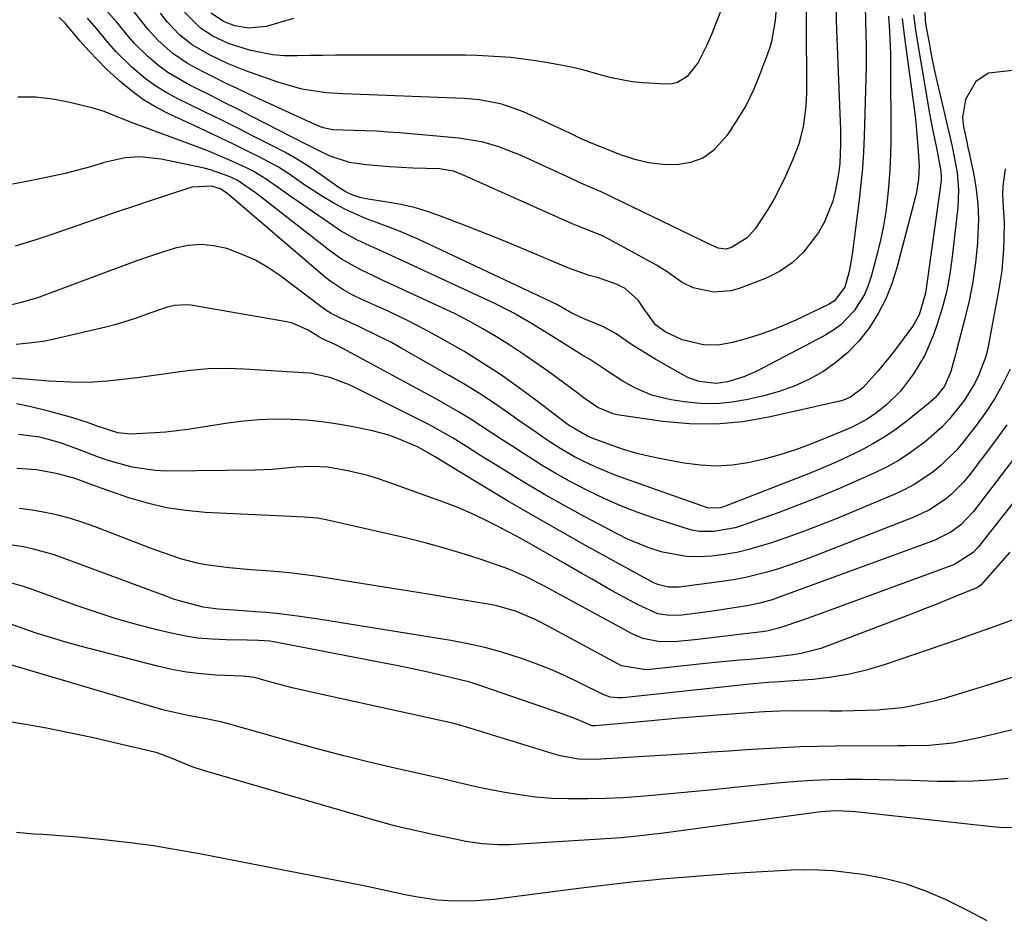
# Model space of a CAD drawing. Units: inches. Extents: x 1883931 to 1889153, y 373897 to 379151.
# Drawn here: x 1887124 to 1887320, y 375589 to 375768 of the extents above; entities that cross this region are included whole.
import ezdxf

# ---------------------------------------------------------------- set-up
doc = ezdxf.new("R2010")
doc.units = ezdxf.units.IN
doc.header["$MEASUREMENT"] = 0
doc.layers.add('7', color=7, linetype='Continuous')
doc.layers.add('8', color=7, linetype='Continuous')

msp = doc.modelspace()

# ---------------------------------------------------------------- linework, layer by layer
at = {"layer": '7', "color": 18}
for points in [[(1887292.34, 375770.24, 1704), (1887292.41, 375767.28, 1704), (1887292.53, 375762.29, 1704), (1887292.53, 375757.98, 1704), (1887292.48, 375755.82, 1704), (1887292.12, 375744.29, 1704), (1887291.98, 375741.12, 1704), (1887291.77, 375737.96, 1704), (1887291.48, 375734.8, 1704), (1887291.13, 375731.65, 1704), (1887289.81, 375721.26, 1704), (1887289.62, 375719.95, 1704), (1887289.12, 375717.37, 1704), (1887288.26, 375714.24, 1704), (1887286.23, 375711.48, 1704), (1887285.05, 375710.76, 1704), (1887278.52, 375707.66, 1704), (1887276.02, 375706.56, 1704), (1887273.49, 375705.54, 1704), (1887270.92, 375704.66, 1704), (1887268.31, 375703.86, 1704), (1887265.89, 375703.19, 1704), (1887263.01, 375702.67, 1704), (1887260.09, 375702.69, 1704), (1887255.84, 375703.73, 1704), (1887252.44, 375705.34, 1704), (1887250.52, 375706.74, 1704), (1887248.16, 375710, 1704), (1887247.1, 375711.65, 1704), (1887244.47, 375713.93, 1704), (1887242.89, 375714.75, 1704), (1887238.98, 375716.13, 1704), (1887237.3, 375716.57, 1704), (1887233.04, 375718.08, 1704), (1887228.23, 375720.14, 1704), (1887224.42, 375721.74, 1704), (1887220.61, 375723.31, 1704), (1887216.77, 375724.85, 1704), (1887212.93, 375726.36, 1704), (1887207.68, 375728.39, 1704), (1887205.08, 375729.29, 1704), (1887202.44, 375730.08, 1704), (1887199.77, 375730.69, 1704), (1887197.06, 375731.19, 1704), (1887192.81, 375731.82, 1704), (1887191.61, 375732.07, 1704), (1887190.16, 375732.58, 1704), (1887188.78, 375733.24, 1704), (1887188.12, 375733.63, 1704), (1887187.48, 375734.05, 1704), (1887183.99, 375736.5, 1704), (1887181.58, 375738.12, 1704), (1887179.13, 375739.66, 1704), (1887176.61, 375741.1, 1704), (1887174.05, 375742.47, 1704), (1887170.72, 375744.15, 1704), (1887167.39, 375745.83, 1704), (1887164.06, 375747.49, 1704), (1887160.72, 375749.13, 1704), (1887157.38, 375750.76, 1704), (1887155.4, 375751.71, 1704), (1887153.1, 375752.94, 1704), (1887150.88, 375754.3, 1704), (1887148.78, 375755.84, 1704), (1887146.15, 375758.05, 1704), (1887142.99, 375761.13, 1704), (1887141.52, 375762.77, 1704), (1887139.05, 375765.76, 1704), (1887137.25, 375767.84, 1704)], [(1887286.5, 375771.11, 1706), (1887286.54, 375767.39, 1706), (1887286.6, 375765.53, 1706), (1887287.37, 375747.18, 1706), (1887287.42, 375745.67, 1706), (1887287.42, 375742.65, 1706), (1887287.27, 375738.96, 1706), (1887287.08, 375737.3, 1706), (1887286.95, 375736.47, 1706), (1887286.41, 375733.56, 1706), (1887285.86, 375731.33, 1706), (1887284.15, 375727.11, 1706), (1887283, 375725.12, 1706), (1887280.03, 375721.18, 1706), (1887277.81, 375719.04, 1706), (1887275.24, 375717.35, 1706), (1887272.43, 375715.95, 1706), (1887267.24, 375713.97, 1706), (1887265.54, 375713.49, 1706), (1887262.08, 375713.23, 1706), (1887258.04, 375714.06, 1706), (1887255.85, 375715.12, 1706), (1887252.83, 375717.29, 1706), (1887250.7, 375718.58, 1706), (1887242.11, 375723.34, 1706), (1887240.07, 375724.36, 1706), (1887237.97, 375725.23, 1706), (1887234.79, 375726.49, 1706), (1887233.75, 375726.94, 1706), (1887211.81, 375736.73, 1706), (1887210.24, 375737.32, 1706), (1887207.49, 375737.79, 1706), (1887202.15, 375737.96, 1706), (1887199.81, 375738.06, 1706), (1887197.47, 375738.19, 1706), (1887192.81, 375738.62, 1706), (1887189.52, 375739.05, 1706), (1887185.69, 375740.31, 1706), (1887183.23, 375741.51, 1706), (1887182.01, 375742.12, 1706), (1887180.8, 375742.74, 1706), (1887170.04, 375748.24, 1706), (1887167.23, 375749.68, 1706), (1887164.41, 375751.11, 1706), (1887161.59, 375752.53, 1706), (1887158.77, 375753.95, 1706), (1887157.09, 375754.8, 1706), (1887153.29, 375757.02, 1706), (1887151.53, 375758.33, 1706), (1887149.28, 375760.23, 1706), (1887146.66, 375762.81, 1706), (1887145.45, 375764.19, 1706), (1887143.13, 375767.05, 1706), (1887140.67, 375769.79, 1706)], [(1887280.58, 375770.86, 1708), (1887280.55, 375767.48, 1708), (1887280.61, 375753.18, 1708), (1887280.56, 375751.43, 1708), (1887280.46, 375749.68, 1708), (1887279.97, 375746.21, 1708), (1887279.12, 375742.82, 1708), (1887278.54, 375741.17, 1708), (1887277.87, 375739.55, 1708), (1887276.23, 375735.91, 1708), (1887274.12, 375731.7, 1708), (1887272.93, 375729.68, 1708), (1887270.42, 375725.83, 1708), (1887268.83, 375724.02, 1708), (1887265.68, 375722.14, 1708), (1887264.55, 375721.82, 1708), (1887263.04, 375721.96, 1708), (1887260.7, 375723.06, 1708), (1887259.93, 375723.47, 1708), (1887239.73, 375733.19, 1708), (1887238.45, 375733.78, 1708), (1887235.2, 375735.17, 1708), (1887234.56, 375735.46, 1708), (1887223.85, 375740.38, 1708), (1887219.28, 375742.2, 1708), (1887216.14, 375743.14, 1708), (1887211.3, 375743.95, 1708), (1887199.53, 375744.98, 1708), (1887197.22, 375745.15, 1708), (1887194.91, 375745.3, 1708), (1887190.28, 375745.46, 1708), (1887186.21, 375745.56, 1708), (1887184.57, 375745.89, 1708), (1887183.51, 375746.27, 1708), (1887182.99, 375746.48, 1708), (1887182.48, 375746.71, 1708), (1887169.46, 375752.71, 1708), (1887167.12, 375753.8, 1708), (1887164.79, 375754.91, 1708), (1887162.48, 375756.06, 1708), (1887160.18, 375757.22, 1708), (1887157.23, 375758.8, 1708), (1887154.28, 375760.83, 1708), (1887151.36, 375763.42, 1708), (1887149.36, 375765.61, 1708), (1887146.58, 375769.1, 1708)], [(1887301.94, 375768.48, 1698), (1887302.41, 375764.98, 1698), (1887305.17, 375748.85, 1698), (1887305.48, 375747.12, 1698), (1887305.8, 375745.4, 1698), (1887306.53, 375741.97, 1698), (1887307.44, 375737.34, 1698), (1887307.51, 375736.14, 1698), (1887307.49, 375735.54, 1698), (1887307.43, 375734.95, 1698), (1887304.38, 375713.01, 1698), (1887303.13, 375708.7, 1698), (1887302.27, 375707.14, 1698), (1887301.77, 375706.39, 1698), (1887298.11, 375701.48, 1698), (1887297.06, 375700.11, 1698), (1887294.86, 375697.44, 1698), (1887291.88, 375694.17, 1698), (1887289.42, 375692.32, 1698), (1887288.02, 375691.72, 1698), (1887287.27, 375691.51, 1698), (1887273.13, 375688.28, 1698), (1887267.87, 375687.39, 1698), (1887262.6, 375686.89, 1698), (1887257.31, 375686.97, 1698), (1887252, 375687.45, 1698), (1887242.87, 375688.79, 1698), (1887242.12, 375688.94, 1698), (1887239.05, 375690.26, 1698), (1887236.14, 375692.25, 1698), (1887235.45, 375692.76, 1698), (1887235.11, 375693.01, 1698), (1887229.25, 375697.33, 1698), (1887226.69, 375699.16, 1698), (1887224.11, 375700.94, 1698), (1887221.49, 375702.66, 1698), (1887218.83, 375704.33, 1698), (1887216.12, 375705.93, 1698), (1887213.38, 375707.45, 1698), (1887210.59, 375708.88, 1698), (1887207.76, 375710.24, 1698), (1887195.75, 375715.76, 1698), (1887194.42, 375716.39, 1698), (1887191.78, 375717.68, 1698), (1887187.93, 375719.82, 1698), (1887185.54, 375721.51, 1698), (1887172.14, 375731.98, 1698), (1887170.75, 375733.05, 1698), (1887167.14, 375735.52, 1698), (1887165.54, 375736.28, 1698), (1887161.81, 375737.61, 1698), (1887160.52, 375737.93, 1698), (1887152, 375739.72, 1698), (1887147.71, 375740.18, 1698), (1887144.82, 375740.01, 1698), (1887140.61, 375739.08, 1698), (1887138.13, 375738.29, 1698), (1887136.37, 375737.78, 1698), (1887132.8, 375736.91, 1698), (1887129.36, 375736.17, 1698), (1887125.84, 375735.44, 1698), (1887122.31, 375734.74, 1698)], [(1887304.24, 375769.53, 1696), (1887304.33, 375767.32, 1696), (1887304.44, 375766.44, 1696), (1887304.51, 375766.01, 1696), (1887305.07, 375762.92, 1696), (1887305.44, 375760.94, 1696), (1887306.25, 375757, 1696), (1887306.69, 375755.04, 1696), (1887309.3, 375743.96, 1696), (1887309.68, 375742.25, 1696), (1887310.36, 375738.8, 1696), (1887310.65, 375737.07, 1696), (1887310.96, 375733.6, 1696), (1887310.8, 375730.11, 1696), (1887309.63, 375719.72, 1696), (1887309.15, 375716.44, 1696), (1887308.52, 375713.2, 1696), (1887307.67, 375710, 1696), (1887306.68, 375706.84, 1696), (1887305.93, 375704.71, 1696), (1887304.22, 375700.69, 1696), (1887302, 375696.93, 1696), (1887299.35, 375693.46, 1696), (1887296.66, 375690.84, 1696), (1887294.62, 375689.15, 1696), (1887292.76, 375687.88, 1696), (1887289.75, 375686.31, 1696), (1887287.68, 375685.41, 1696), (1887281.47, 375682.9, 1696), (1887278.43, 375681.77, 1696), (1887275.34, 375680.76, 1696), (1887272.21, 375679.92, 1696), (1887269.04, 375679.2, 1696), (1887265.84, 375678.76, 1696), (1887262.64, 375678.55, 1696), (1887259.44, 375678.71, 1696), (1887256.24, 375679.12, 1696), (1887251.98, 375679.9, 1696), (1887249.42, 375680.44, 1696), (1887246.87, 375681.07, 1696), (1887244.36, 375681.82, 1696), (1887241.87, 375682.65, 1696), (1887237.92, 375684.09, 1696), (1887236.94, 375684.48, 1696), (1887233.18, 375686.69, 1696), (1887232.82, 375686.97, 1696), (1887226.64, 375691.7, 1696), (1887223.16, 375694.28, 1696), (1887219.61, 375696.78, 1696), (1887215.98, 375699.16, 1696), (1887212.3, 375701.45, 1696), (1887211.57, 375701.88, 1696), (1887208.09, 375703.88, 1696), (1887204.56, 375705.81, 1696), (1887200.98, 375707.61, 1696), (1887197.35, 375709.34, 1696), (1887191.95, 375711.79, 1696), (1887190.05, 375712.71, 1696), (1887188.2, 375713.72, 1696), (1887185.58, 375715.49, 1696), (1887184.76, 375716.15, 1696), (1887165.36, 375732.7, 1696), (1887164.78, 375733.17, 1696), (1887163.74, 375733.83, 1696), (1887162.08, 375734.35, 1696), (1887158.1, 375734.17, 1696), (1887153.04, 375732.52, 1696), (1887149.75, 375731.43, 1696), (1887146.47, 375730.33, 1696), (1887143.19, 375729.21, 1696), (1887139.91, 375728.09, 1696), (1887130.59, 375724.85, 1696), (1887126.75, 375723.58, 1696), (1887122.89, 375722.4, 1696)], [(1887296.97, 375768.22, 1702), (1887297.17, 375765.27, 1702), (1887297.38, 375760.83, 1702), (1887297.4, 375759.35, 1702), (1887297.42, 375743.46, 1702), (1887297.38, 375740.61, 1702), (1887297.27, 375737.75, 1702), (1887297.07, 375734.91, 1702), (1887296.8, 375732.06, 1702), (1887296.43, 375729.23, 1702), (1887295.97, 375726.42, 1702), (1887295.39, 375723.62, 1702), (1887294.72, 375720.85, 1702), (1887293.54, 375716.35, 1702), (1887292.94, 375714.52, 1702), (1887292.19, 375712.75, 1702), (1887290.14, 375709.5, 1702), (1887287.46, 375706.74, 1702), (1887285.92, 375705.6, 1702), (1887284.27, 375704.6, 1702), (1887270.75, 375697.48, 1702), (1887268.15, 375696.31, 1702), (1887264.86, 375695.34, 1702), (1887262.62, 375695.04, 1702), (1887259.26, 375695.42, 1702), (1887257.13, 375696.17, 1702), (1887256.12, 375696.67, 1702), (1887250.63, 375699.77, 1702), (1887249.05, 375700.7, 1702), (1887245.95, 375702.66, 1702), (1887242.67, 375704.9, 1702), (1887240.01, 375706.35, 1702), (1887236.47, 375707.85, 1702), (1887233.85, 375709.04, 1702), (1887230.84, 375710.76, 1702), (1887229.6, 375711.38, 1702), (1887203.31, 375723.71, 1702), (1887199.14, 375725.53, 1702), (1887194.87, 375727.11, 1702), (1887192.74, 375727.9, 1702), (1887188.6, 375729.76, 1702), (1887186.37, 375730.95, 1702), (1887184.49, 375732.07, 1702), (1887180.81, 375734.45, 1702), (1887177.22, 375736.95, 1702), (1887175.38, 375738.12, 1702), (1887171.54, 375740.21, 1702), (1887169.61, 375741.15, 1702), (1887166.68, 375742.57, 1702), (1887163.73, 375743.98, 1702), (1887160.78, 375745.38, 1702), (1887157.83, 375746.76, 1702), (1887153.73, 375748.66, 1702), (1887151.05, 375750.05, 1702), (1887148.47, 375751.58, 1702), (1887146.04, 375753.35, 1702), (1887143.7, 375755.26, 1702), (1887141.16, 375757.62, 1702), (1887139.31, 375759.44, 1702), (1887137.55, 375761.34, 1702), (1887135.84, 375763.29, 1702), (1887132.83, 375766.84, 1702), (1887131.66, 375767.97, 1702)], [(1887263.48, 375769.18, 1712), (1887261.72, 375764.6, 1712), (1887260.71, 375762.35, 1712), (1887259.06, 375759.03, 1712), (1887256.85, 375756.23, 1712), (1887254.93, 375755.03, 1712), (1887253.84, 375754.77, 1712), (1887252.69, 375754.69, 1712), (1887247.97, 375754.97, 1712), (1887245.89, 375755.17, 1712), (1887241.79, 375755.93, 1712), (1887239.78, 375756.48, 1712), (1887235.75, 375757.61, 1712), (1887233.71, 375758.07, 1712), (1887231.65, 375758.47, 1712), (1887228.32, 375759.06, 1712), (1887226.11, 375759.42, 1712), (1887221.67, 375759.97, 1712), (1887219.45, 375760.16, 1712), (1887214.98, 375760.4, 1712), (1887212.74, 375760.46, 1712), (1887210.5, 375760.48, 1712), (1887189.23, 375760.46, 1712), (1887186.71, 375760.45, 1712), (1887184.2, 375760.43, 1712), (1887181.68, 375760.38, 1712), (1887179.17, 375760.33, 1712), (1887176.4, 375760.36, 1712), (1887174.18, 375760.53, 1712), (1887169.82, 375761.39, 1712), (1887165.55, 375762.71, 1712), (1887162.24, 375764.24, 1712), (1887159.78, 375765.83, 1712), (1887156.63, 375769.07, 1712)], [(1887178.34, 375767.81, 1714), (1887172.9, 375766.2, 1714), (1887169.4, 375765.83, 1714), (1887166.68, 375766.31, 1714), (1887164.4, 375767.18, 1714), (1887161.94, 375768.83, 1714)], [(1887321.77, 375757.44, 1694), (1887316.9, 375756.89, 1694), (1887314.38, 375755.19, 1694), (1887312.32, 375751.64, 1694), (1887311.76, 375748.07, 1694), (1887311.94, 375746.21, 1694), (1887312.65, 375742.83, 1694), (1887312.83, 375742.02, 1694), (1887312.91, 375741.61, 1694), (1887313.98, 375736.6, 1694), (1887314.47, 375733.68, 1694), (1887314.81, 375730.75, 1694), (1887314.9, 375727.8, 1694), (1887314.82, 375724.83, 1694), (1887314.7, 375723.01, 1694), (1887314.33, 375719.14, 1694), (1887313.81, 375715.3, 1694), (1887313.07, 375711.49, 1694), (1887312.17, 375707.71, 1694), (1887310.53, 375701.57, 1694), (1887310.32, 375700.78, 1694), (1887309.44, 375697.42, 1694), (1887308.15, 375694.46, 1694), (1887306.34, 375692.24, 1694), (1887305.28, 375691.28, 1694), (1887300.7, 375687.6, 1694), (1887298.5, 375685.94, 1694), (1887296.23, 375684.38, 1694), (1887293.87, 375682.97, 1694), (1887291.44, 375681.66, 1694), (1887288.95, 375680.45, 1694), (1887286.44, 375679.29, 1694), (1887283.9, 375678.2, 1694), (1887281.34, 375677.15, 1694), (1887264.31, 375670.47, 1694), (1887263.42, 375670.2, 1694), (1887261.11, 375670.19, 1694), (1887260.67, 375670.32, 1694), (1887244.12, 375676.13, 1694), (1887242.18, 375676.85, 1694), (1887238.37, 375678.45, 1694), (1887235.99, 375679.58, 1694), (1887234.41, 375680.4, 1694), (1887231.33, 375682.18, 1694), (1887228.36, 375684.14, 1694), (1887226.89, 375685.15, 1694), (1887223.97, 375687.19, 1694), (1887221.21, 375689.13, 1694), (1887218.35, 375691.09, 1694), (1887215.46, 375692.99, 1694), (1887212.51, 375694.81, 1694), (1887209.52, 375696.57, 1694), (1887199.97, 375702, 1694), (1887197.86, 375703.16, 1694), (1887195.72, 375704.28, 1694), (1887191.37, 375706.36, 1694), (1887187.56, 375708.09, 1694), (1887185.89, 375708.98, 1694), (1887184.82, 375709.66, 1694), (1887184.3, 375710.02, 1694), (1887183.79, 375710.39, 1694), (1887175.62, 375716.53, 1694), (1887173.23, 375718.14, 1694), (1887170.76, 375719.58, 1694), (1887168.15, 375720.76, 1694), (1887165.06, 375721.91, 1694), (1887162.5, 375722.47, 1694), (1887159.93, 375722.73, 1694), (1887157.36, 375722.51, 1694), (1887154.79, 375721.98, 1694), (1887152.23, 375721.18, 1694), (1887149.67, 375720.34, 1694), (1887147.14, 375719.46, 1694), (1887144.61, 375718.54, 1694), (1887128.6, 375712.57, 1694), (1887127.09, 375712.04, 1694), (1887124.03, 375711.13, 1694), (1887119.99, 375710.19, 1694)], [(1887320.26, 375737.83, 1692), (1887319.77, 375734.36, 1692), (1887319.74, 375732.6, 1692), (1887319.94, 375729.08, 1692), (1887320.02, 375727.31, 1692), (1887319.99, 375723.78, 1692), (1887319.91, 375721.82, 1692), (1887319.57, 375717.47, 1692), (1887318.87, 375713.11, 1692), (1887318.46, 375710.99, 1692), (1887317.69, 375706.74, 1692), (1887316.89, 375702.32, 1692), (1887316.4, 375700.42, 1692), (1887315.01, 375696.74, 1692), (1887314.12, 375694.97, 1692), (1887312.07, 375691.62, 1692), (1887309.18, 375687.98, 1692), (1887307.67, 375686.37, 1692), (1887304.37, 375683.46, 1692), (1887303.56, 375682.83, 1692), (1887301.36, 375681.23, 1692), (1887299.09, 375679.75, 1692), (1887296.72, 375678.43, 1692), (1887294.29, 375677.22, 1692), (1887291.26, 375675.85, 1692), (1887287.24, 375674.08, 1692), (1887283.2, 375672.39, 1692), (1887279.11, 375670.79, 1692), (1887275, 375669.26, 1692), (1887267.82, 375666.69, 1692), (1887266.43, 375666.26, 1692), (1887262.14, 375665.48, 1692), (1887259.26, 375665.54, 1692), (1887257.84, 375665.79, 1692), (1887256.44, 375666.15, 1692), (1887250.64, 375668.02, 1692), (1887247.18, 375669.22, 1692), (1887243.76, 375670.53, 1692), (1887240.41, 375672.01, 1692), (1887237.11, 375673.6, 1692), (1887233.41, 375675.54, 1692), (1887230.65, 375677.07, 1692), (1887227.94, 375678.69, 1692), (1887225.27, 375680.37, 1692), (1887224.24, 375681.03, 1692), (1887222.1, 375682.42, 1692), (1887219.97, 375683.81, 1692), (1887217.84, 375685.2, 1692), (1887215.71, 375686.59, 1692), (1887213.56, 375687.96, 1692), (1887211.4, 375689.29, 1692), (1887209.2, 375690.57, 1692), (1887206.97, 375691.81, 1692), (1887188.16, 375701.99, 1692), (1887186.77, 375702.71, 1692), (1887184.29, 375703.84, 1692), (1887183.22, 375704.43, 1692), (1887181.27, 375705.67, 1692), (1887178.14, 375707.05, 1692), (1887177.02, 375707.31, 1692), (1887157.89, 375710.6, 1692), (1887157.06, 375710.69, 1692), (1887154.57, 375710.57, 1692), (1887152.94, 375710.18, 1692), (1887148.98, 375708.74, 1692), (1887147, 375708.02, 1692), (1887142.98, 375706.79, 1692), (1887140.94, 375706.27, 1692), (1887130.63, 375703.86, 1692), (1887128.75, 375703.47, 1692), (1887126.87, 375703.16, 1692), (1887123.06, 375702.82, 1692)], [(1887320.58, 375686.78, 1688), (1887317.75, 375682.84, 1688), (1887312.99, 375676.58, 1688), (1887311.88, 375675.25, 1688), (1887309.44, 375672.82, 1688), (1887308.09, 375671.73, 1688), (1887305.19, 375669.85, 1688), (1887303.65, 375669.07, 1688), (1887302.06, 375668.38, 1688), (1887280.98, 375660.15, 1688), (1887278.94, 375659.39, 1688), (1887274.83, 375658.01, 1688), (1887272.75, 375657.39, 1688), (1887268.54, 375656.35, 1688), (1887266.42, 375655.95, 1688), (1887264.27, 375655.61, 1688), (1887255.23, 375654.38, 1688), (1887253.09, 375654.38, 1688), (1887251, 375654.92, 1688), (1887250.34, 375655.2, 1688), (1887249.69, 375655.52, 1688), (1887236.7, 375662.67, 1688), (1887231.44, 375665.61, 1688), (1887226.19, 375668.6, 1688), (1887220.99, 375671.65, 1688), (1887215.81, 375674.75, 1688), (1887206.45, 375680.43, 1688), (1887205.97, 375680.72, 1688), (1887203.05, 375682.38, 1688), (1887198.93, 375684.14, 1688), (1887197.36, 375684.7, 1688), (1887194.12, 375685.56, 1688), (1887190.28, 375686.36, 1688), (1887187.18, 375686.93, 1688), (1887184.07, 375687.39, 1688), (1887180.94, 375687.68, 1688), (1887177.8, 375687.86, 1688), (1887174.65, 375687.88, 1688), (1887171.51, 375687.77, 1688), (1887168.38, 375687.49, 1688), (1887165.25, 375687.1, 1688), (1887157.28, 375685.87, 1688), (1887152.91, 375685.33, 1688), (1887150.72, 375685.15, 1688), (1887145.85, 375684.93, 1688), (1887143.31, 375685.15, 1688), (1887139.43, 375686.42, 1688), (1887137.31, 375687.21, 1688), (1887133.91, 375688.32, 1688), (1887129.74, 375689.46, 1688), (1887125.72, 375690.44, 1688), (1887123.11, 375690.93, 1688)], [(1887332.87, 375685.24, 1684), (1887314.87, 375662.38, 1684), (1887313.89, 375661.29, 1684), (1887310.17, 375658.95, 1684), (1887285.37, 375649.82, 1684), (1887281.69, 375648.49, 1684), (1887279.85, 375647.85, 1684), (1887275.29, 375646.28, 1684), (1887272.76, 375645.65, 1684), (1887271.2, 375645.43, 1684), (1887262.21, 375644.37, 1684), (1887259, 375644, 1684), (1887254.91, 375643.55, 1684), (1887251.41, 375643.51, 1684), (1887247.99, 375644.18, 1684), (1887246.91, 375644.61, 1684), (1887245.85, 375645.11, 1684), (1887231.31, 375653.03, 1684), (1887228.39, 375654.59, 1684), (1887224.51, 375656.59, 1684), (1887221.44, 375657.94, 1684), (1887220.39, 375658.33, 1684), (1887215.39, 375660.03, 1684), (1887211.81, 375661.19, 1684), (1887208.22, 375662.28, 1684), (1887204.59, 375663.25, 1684), (1887200.93, 375664.15, 1684), (1887184.88, 375667.84, 1684), (1887183.14, 375668.16, 1684), (1887180.49, 375668.37, 1684), (1887177.84, 375668.49, 1684), (1887160.73, 375669.32, 1684), (1887156.86, 375669.68, 1684), (1887153.03, 375670.24, 1684), (1887149.26, 375671.13, 1684), (1887145.53, 375672.23, 1684), (1887140.4, 375673.99, 1684), (1887138.15, 375674.79, 1684), (1887134.79, 375676.06, 1684), (1887131.34, 375677.03, 1684), (1887127.08, 375677.81, 1684), (1887123.19, 375678.08, 1684)], [(1887324.02, 375682.72, 1686), (1887313.92, 375669.51, 1686), (1887311.38, 375666.83, 1686), (1887309.39, 375665.37, 1686), (1887306.08, 375663.73, 1686), (1887275.42, 375652.46, 1686), (1887273.8, 375651.9, 1686), (1887271.33, 375651.22, 1686), (1887268.81, 375650.71, 1686), (1887265.74, 375650.21, 1686), (1887261.89, 375649.62, 1686), (1887259.96, 375649.36, 1686), (1887255.76, 375648.83, 1686), (1887253.36, 375648.75, 1686), (1887250.99, 375649.12, 1686), (1887247.19, 375650.85, 1686), (1887245.32, 375651.8, 1686), (1887241.63, 375653.79, 1686), (1887237.74, 375656.04, 1686), (1887235.84, 375657.15, 1686), (1887232.03, 375659.34, 1686), (1887226.16, 375662.69, 1686), (1887223.78, 375664.03, 1686), (1887222.58, 375664.68, 1686), (1887218.79, 375666.7, 1686), (1887216.26, 375667.97, 1686), (1887213.7, 375669.17, 1686), (1887211.09, 375670.26, 1686), (1887208.45, 375671.28, 1686), (1887197.04, 375675.42, 1686), (1887195.1, 375676.07, 1686), (1887193.15, 375676.66, 1686), (1887189.18, 375677.6, 1686), (1887185.16, 375678.3, 1686), (1887181.99, 375678.47, 1686), (1887178.82, 375678.3, 1686), (1887174.12, 375677.86, 1686), (1887172.41, 375677.78, 1686), (1887170.7, 375677.74, 1686), (1887153.05, 375677.56, 1686), (1887150.74, 375677.64, 1686), (1887146.17, 375678.3, 1686), (1887141.42, 375679.66, 1686), (1887139.49, 375680.31, 1686), (1887135.7, 375681.76, 1686), (1887131.9, 375683.21, 1686), (1887127.76, 375684.33, 1686), (1887123.5, 375684.83, 1686)], [(1887321.15, 375661.36, 1682), (1887315.82, 375655.24, 1682), (1887315.49, 375654.9, 1682), (1887314.92, 375654.46, 1682), (1887314.29, 375654.13, 1682), (1887310.51, 375652.6, 1682), (1887306.28, 375650.9, 1682), (1887304.16, 375650.07, 1682), (1887302.03, 375649.25, 1682), (1887285.43, 375642.88, 1682), (1887283.49, 375642.21, 1682), (1887279.55, 375641.2, 1682), (1887277.53, 375640.85, 1682), (1887273.46, 375640.36, 1682), (1887269.35, 375639.99, 1682), (1887267.29, 375639.83, 1682), (1887263.18, 375639.46, 1682), (1887261.12, 375639.24, 1682), (1887249.47, 375637.97, 1682), (1887248.63, 375637.92, 1682), (1887243.75, 375638.74, 1682), (1887242.99, 375639.1, 1682), (1887227.72, 375647.36, 1682), (1887226.52, 375647.98, 1682), (1887222.8, 375649.59, 1682), (1887218.92, 375650.71, 1682), (1887217.59, 375650.97, 1682), (1887210.23, 375652.17, 1682), (1887205.21, 375652.99, 1682), (1887200.2, 375653.8, 1682), (1887195.18, 375654.61, 1682), (1887190.16, 375655.41, 1682), (1887183.23, 375656.52, 1682), (1887180.65, 375656.9, 1682), (1887178.07, 375657.22, 1682), (1887175.48, 375657.47, 1682), (1887171.96, 375657.73, 1682), (1887169.82, 375657.88, 1682), (1887165.54, 375658.27, 1682), (1887160.87, 375658.85, 1682), (1887159.17, 375659.17, 1682), (1887155.83, 375660.08, 1682), (1887154.18, 375660.63, 1682), (1887150.91, 375661.79, 1682), (1887149.28, 375662.4, 1682), (1887138.84, 375666.43, 1682), (1887136.38, 375667.3, 1682), (1887133.9, 375668.09, 1682), (1887131.39, 375668.74, 1682), (1887128.85, 375669.31, 1682), (1887126.28, 375669.74, 1682), (1887123.7, 375670.1, 1682)], [(1887322.85, 375636.81, 1678), (1887319.7, 375635.81, 1678), (1887316.55, 375634.82, 1678), (1887312.22, 375633.46, 1678), (1887308.09, 375632.24, 1678), (1887306.01, 375631.69, 1678), (1887301.81, 375630.72, 1678), (1887299.7, 375630.35, 1678), (1887295.42, 375629.94, 1678), (1887294.92, 375629.92, 1678), (1887290.11, 375629.75, 1678), (1887287.71, 375629.72, 1678), (1887285.3, 375629.71, 1678), (1887278.54, 375629.74, 1678), (1887275.4, 375629.7, 1678), (1887272.27, 375629.54, 1678), (1887271.22, 375629.48, 1678), (1887270.18, 375629.4, 1678), (1887263.77, 375628.94, 1678), (1887259.52, 375628.62, 1678), (1887255.27, 375628.27, 1678), (1887251.03, 375627.91, 1678), (1887246.79, 375627.52, 1678), (1887238.52, 375626.75, 1678), (1887238.35, 375626.74, 1678), (1887237.84, 375626.76, 1678), (1887234.75, 375628.08, 1678), (1887231.93, 375629.18, 1678), (1887216.12, 375634.63, 1678), (1887213.3, 375635.52, 1678), (1887211.87, 375635.9, 1678), (1887207.7, 375636.88, 1678), (1887204.89, 375637.51, 1678), (1887202.07, 375638.12, 1678), (1887199.25, 375638.71, 1678), (1887196.42, 375639.27, 1678), (1887175.12, 375643.4, 1678), (1887173.64, 375643.63, 1678), (1887171.39, 375643.8, 1678), (1887169.13, 375643.86, 1678), (1887164.94, 375643.89, 1678), (1887162.1, 375644.01, 1678), (1887159.28, 375644.26, 1678), (1887156.48, 375644.71, 1678), (1887153.7, 375645.28, 1678), (1887151.09, 375645.92, 1678), (1887147.03, 375646.98, 1678), (1887143, 375648.12, 1678), (1887139.01, 375649.4, 1678), (1887135.04, 375650.76, 1678), (1887125.89, 375654.08, 1678), (1887124.52, 375654.54, 1678), (1887121.73, 375655.31, 1678)], [(1887321.72, 375625.98, 1676), (1887319.49, 375625.42, 1676), (1887315.02, 375624.38, 1676), (1887312.78, 375623.89, 1676), (1887309.84, 375623.31, 1676), (1887305.12, 375622.87, 1676), (1887300.36, 375622.78, 1676), (1887298.78, 375622.77, 1676), (1887286.4, 375622.7, 1676), (1887282.86, 375622.64, 1676), (1887279.31, 375622.55, 1676), (1887275.77, 375622.39, 1676), (1887272.23, 375622.2, 1676), (1887268.69, 375621.97, 1676), (1887265.15, 375621.74, 1676), (1887261.61, 375621.51, 1676), (1887258.07, 375621.28, 1676), (1887239.63, 375620.09, 1676), (1887238.51, 375620.04, 1676), (1887235.16, 375620.14, 1676), (1887231.87, 375620.7, 1676), (1887230.8, 375621, 1676), (1887213.52, 375626.32, 1676), (1887212.66, 375626.58, 1676), (1887210.06, 375627.27, 1676), (1887182.21, 375633.4, 1676), (1887178.12, 375634.36, 1676), (1887176.09, 375634.88, 1676), (1887174.07, 375635.42, 1676), (1887170.59, 375636.38, 1676), (1887168.85, 375636.62, 1676), (1887168.55, 375636.63, 1676), (1887168.26, 375636.65, 1676), (1887162.91, 375636.88, 1676), (1887159.96, 375637.1, 1676), (1887157.02, 375637.44, 1676), (1887154.11, 375637.97, 1676), (1887151.22, 375638.63, 1676), (1887136.06, 375642.6, 1676), (1887132.98, 375643.44, 1676), (1887129.91, 375644.35, 1676), (1887126.86, 375645.33, 1676), (1887123.83, 375646.36, 1676), (1887119.44, 375647.91, 1676)], [(1887320.82, 375616.24, 1674), (1887317.31, 375615.92, 1674), (1887313.8, 375615.71, 1674), (1887310.28, 375615.65, 1674), (1887306.76, 375615.69, 1674), (1887301.46, 375615.86, 1674), (1887298.21, 375615.95, 1674), (1887294.97, 375616.02, 1674), (1887291.72, 375616.05, 1674), (1887288.47, 375616.06, 1674), (1887285.23, 375616, 1674), (1887281.99, 375615.88, 1674), (1887278.75, 375615.66, 1674), (1887275.52, 375615.38, 1674), (1887266.29, 375614.45, 1674), (1887262.01, 375614.03, 1674), (1887257.73, 375613.62, 1674), (1887253.44, 375613.22, 1674), (1887249.16, 375612.84, 1674), (1887247.56, 375612.7, 1674), (1887244.07, 375612.44, 1674), (1887240.58, 375612.26, 1674), (1887237.08, 375612.18, 1674), (1887233.1, 375612.18, 1674), (1887229.85, 375612.31, 1674), (1887226.61, 375612.56, 1674), (1887223.39, 375612.98, 1674), (1887220.18, 375613.52, 1674), (1887216.3, 375614.29, 1674), (1887215.04, 375614.54, 1674), (1887211.29, 375615.42, 1674), (1887207.54, 375616.33, 1674), (1887206.29, 375616.62, 1674), (1887198.57, 375618.35, 1674), (1887193.47, 375619.53, 1674), (1887188.38, 375620.78, 1674), (1887183.31, 375622.11, 1674), (1887178.26, 375623.5, 1674), (1887165.6, 375627.08, 1674), (1887164.05, 375627.49, 1674), (1887160.92, 375628.15, 1674), (1887157.65, 375628.76, 1674), (1887152.8, 375629.85, 1674), (1887151.2, 375630.3, 1674), (1887118.72, 375639.85, 1674)], [(1887323.38, 375606.44, 1672), (1887319.11, 375606.51, 1672), (1887317.69, 375606.64, 1672), (1887290.41, 375609.6, 1672), (1887289.43, 375609.69, 1672), (1887286.47, 375609.8, 1672), (1887283.52, 375609.64, 1672), (1887282.53, 375609.52, 1672), (1887253.15, 375605.53, 1672), (1887251.58, 375605.32, 1672), (1887246.86, 375604.75, 1672), (1887243.7, 375604.44, 1672), (1887240.54, 375604.21, 1672), (1887221.42, 375603.07, 1672), (1887219.23, 375603.01, 1672), (1887215.96, 375603.21, 1672), (1887212.72, 375603.71, 1672), (1887210.6, 375604.15, 1672), (1887206.65, 375604.98, 1672), (1887204.67, 375605.41, 1672), (1887200.73, 375606.3, 1672), (1887198.77, 375606.78, 1672), (1887194.88, 375607.84, 1672), (1887160.42, 375617.83, 1672), (1887158.13, 375618.58, 1672), (1887154.19, 375620.22, 1672), (1887151.15, 375621.35, 1672), (1887150.63, 375621.49, 1672), (1887142.67, 375623.4, 1672), (1887138.16, 375624.43, 1672), (1887133.63, 375625.4, 1672), (1887129.08, 375626.27, 1672), (1887124.52, 375627.08, 1672), (1887115.13, 375628.64, 1672)]]:
    msp.add_polyline3d(points, dxfattribs=at)
at = {"layer": '8', "color": 18}
for points in [[(1887274.6, 375769.85, 1710), (1887274.42, 375767.36, 1710), (1887273.67, 375763.16, 1710), (1887273.23, 375761.8, 1710), (1887271.47, 375756.98, 1710), (1887270.11, 375753.7, 1710), (1887268.58, 375750.52, 1710), (1887266.78, 375747.48, 1710), (1887264.8, 375744.54, 1710), (1887262.07, 375741.48, 1710), (1887259.95, 375739.96, 1710), (1887257.5, 375739.06, 1710), (1887254.82, 375738.59, 1710), (1887251.98, 375738.67, 1710), (1887249.18, 375738.98, 1710), (1887246.44, 375739.64, 1710), (1887243.74, 375740.53, 1710), (1887237.25, 375743.15, 1710), (1887237.01, 375743.24, 1710), (1887235.86, 375743.73, 1710), (1887233.29, 375744.97, 1710), (1887229.42, 375746.81, 1710), (1887228.12, 375747.4, 1710), (1887224.22, 375749.18, 1710), (1887219.91, 375750.71, 1710), (1887215.41, 375751.58, 1710), (1887213.89, 375751.72, 1710), (1887212.36, 375751.82, 1710), (1887188.26, 375752.76, 1710), (1887184.94, 375752.99, 1710), (1887180.01, 375753.71, 1710), (1887175.22, 375755.06, 1710), (1887168.88, 375757.36, 1710), (1887165.19, 375758.84, 1710), (1887161.59, 375760.54, 1710), (1887158.14, 375762.5, 1710), (1887155.59, 375764.55, 1710), (1887153.24, 375767.02, 1710), (1887151.86, 375768.84, 1710)], [(1887299.68, 375767.75, 1700), (1887300.15, 375763.92, 1700), (1887301.87, 375751.73, 1700), (1887302.17, 375749.38, 1700), (1887302.44, 375747.02, 1700), (1887302.85, 375742.28, 1700), (1887303.09, 375738.41, 1700), (1887302.98, 375735.78, 1700), (1887302.73, 375734.04, 1700), (1887302.56, 375733.18, 1700), (1887302.36, 375732.32, 1700), (1887298.65, 375718.06, 1700), (1887297.65, 375714.91, 1700), (1887296.44, 375711.86, 1700), (1887294.91, 375708.96, 1700), (1887293.17, 375706.15, 1700), (1887291.05, 375703.46, 1700), (1887288.9, 375701.17, 1700), (1887286.48, 375699.17, 1700), (1887283.87, 375697.35, 1700), (1887281.07, 375695.83, 1700), (1887278.2, 375694.49, 1700), (1887275.21, 375693.44, 1700), (1887272.14, 375692.57, 1700), (1887268.95, 375691.82, 1700), (1887265.79, 375691.27, 1700), (1887262.61, 375690.97, 1700), (1887259.42, 375691.03, 1700), (1887256.23, 375691.33, 1700), (1887253.64, 375691.73, 1700), (1887249.93, 375692.64, 1700), (1887246.43, 375694.17, 1700), (1887244.05, 375695.49, 1700), (1887241.18, 375697.34, 1700), (1887237.56, 375699.71, 1700), (1887235.81, 375700.76, 1700), (1887231.94, 375703.16, 1700), (1887228.7, 375705.18, 1700), (1887225.45, 375707.2, 1700), (1887222.14, 375709.11, 1700), (1887220.45, 375709.99, 1700), (1887218.73, 375710.82, 1700), (1887199.54, 375719.74, 1700), (1887196.13, 375721.3, 1700), (1887194.42, 375722.07, 1700), (1887191.01, 375723.64, 1700), (1887187.75, 375725.47, 1700), (1887186.18, 375726.49, 1700), (1887179.12, 375731.36, 1700), (1887177.87, 375732.23, 1700), (1887175.39, 375734.01, 1700), (1887172.91, 375735.78, 1700), (1887170.31, 375737.34, 1700), (1887168.95, 375738.03, 1700), (1887165.49, 375739.62, 1700), (1887161.27, 375741.38, 1700), (1887159.14, 375742.21, 1700), (1887147.1, 375746.66, 1700), (1887146.02, 375747.07, 1700), (1887143.86, 375747.94, 1700), (1887140.63, 375749.21, 1700), (1887138.41, 375749.87, 1700), (1887133.79, 375751.02, 1700), (1887130.35, 375751.68, 1700), (1887126.89, 375752.08, 1700), (1887123.41, 375752.08, 1700)], [(1887321.25, 375697.88, 1690), (1887319.78, 375694.93, 1690), (1887318.17, 375692.05, 1690), (1887316.38, 375689.3, 1690), (1887314.45, 375686.62, 1690), (1887312.1, 375683.58, 1690), (1887310.67, 375681.87, 1690), (1887307.52, 375678.74, 1690), (1887305.8, 375677.33, 1690), (1887302.1, 375674.86, 1690), (1887300.14, 375673.83, 1690), (1887298.12, 375672.89, 1690), (1887286.53, 375668.05, 1690), (1887283.29, 375666.74, 1690), (1887280.03, 375665.49, 1690), (1887276.74, 375664.33, 1690), (1887273.43, 375663.21, 1690), (1887271.61, 375662.63, 1690), (1887269.17, 375661.93, 1690), (1887266.72, 375661.34, 1690), (1887264.23, 375660.9, 1690), (1887261.73, 375660.56, 1690), (1887259.13, 375660.44, 1690), (1887256.72, 375660.51, 1690), (1887251.95, 375661.38, 1690), (1887249.62, 375662.12, 1690), (1887245.09, 375663.94, 1690), (1887242.89, 375665.01, 1690), (1887236.44, 375668.43, 1690), (1887232.42, 375670.61, 1690), (1887228.43, 375672.85, 1690), (1887224.49, 375675.18, 1690), (1887220.59, 375677.57, 1690), (1887215.5, 375680.75, 1690), (1887212.83, 375682.42, 1690), (1887210.16, 375684.09, 1690), (1887206.07, 375686.44, 1690), (1887204.67, 375687.16, 1690), (1887190.56, 375694.24, 1690), (1887189.35, 375694.81, 1690), (1887185.6, 375696.23, 1690), (1887181.69, 375697.05, 1690), (1887180.36, 375697.17, 1690), (1887168.5, 375697.88, 1690), (1887164.92, 375697.98, 1690), (1887161.35, 375697.92, 1690), (1887157.8, 375697.62, 1690), (1887154.25, 375697.16, 1690), (1887152.98, 375696.96, 1690), (1887150.07, 375696.52, 1690), (1887147.15, 375696.12, 1690), (1887144.23, 375695.79, 1690), (1887141.3, 375695.49, 1690), (1887138.37, 375695.31, 1690), (1887135.44, 375695.24, 1690), (1887132.5, 375695.32, 1690), (1887129.57, 375695.51, 1690), (1887124.89, 375695.89, 1690), (1887121.37, 375696.11, 1690)], [(1887321.66, 375647.81, 1680), (1887317.47, 375646.3, 1680), (1887314.63, 375645.29, 1680), (1887312.03, 375644.38, 1680), (1887310.73, 375643.93, 1680), (1887296.35, 375638.99, 1680), (1887292.82, 375637.93, 1680), (1887289.25, 375637.05, 1680), (1887285.63, 375636.45, 1680), (1887281.97, 375636.03, 1680), (1887276.13, 375635.58, 1680), (1887275.36, 375635.52, 1680), (1887273.07, 375635.4, 1680), (1887270.02, 375635.17, 1680), (1887243.99, 375632.36, 1680), (1887242.99, 375632.32, 1680), (1887241.5, 375632.5, 1680), (1887240.09, 375633.01, 1680), (1887235.37, 375635.37, 1680), (1887232.54, 375636.72, 1680), (1887229.67, 375637.99, 1680), (1887226.76, 375639.13, 1680), (1887223.81, 375640.2, 1680), (1887219.86, 375641.44, 1680), (1887216.53, 375642.36, 1680), (1887213.14, 375643.11, 1680), (1887209.74, 375643.76, 1680), (1887187.48, 375647.38, 1680), (1887183.31, 375648.03, 1680), (1887179.14, 375648.63, 1680), (1887174.95, 375649.14, 1680), (1887172.85, 375649.34, 1680), (1887170.75, 375649.51, 1680), (1887167.47, 375649.74, 1680), (1887163.36, 375650.01, 1680), (1887160.31, 375650.41, 1680), (1887155.79, 375651.6, 1680), (1887154.44, 375652.04, 1680), (1887153.09, 375652.52, 1680), (1887132.32, 375660.23, 1680), (1887130.41, 375660.89, 1680), (1887126.52, 375661.98, 1680), (1887124.55, 375662.42, 1680), (1887120.55, 375663.03, 1680)], [(1887316.65, 375587.89, 1670), (1887312.85, 375589.86, 1670), (1887308.46, 375592.05, 1670), (1887304.45, 375593.8, 1670), (1887300.36, 375595.28, 1670), (1887296.14, 375596.34, 1670), (1887291.84, 375597.13, 1670), (1887288.62, 375597.55, 1670), (1887285.86, 375597.83, 1670), (1887283.09, 375598.01, 1670), (1887280.32, 375598.04, 1670), (1887277.55, 375597.96, 1670), (1887269.5, 375597.5, 1670), (1887265.26, 375597.23, 1670), (1887261.02, 375596.94, 1670), (1887256.78, 375596.6, 1670), (1887252.55, 375596.23, 1670), (1887248.61, 375595.87, 1670), (1887246.35, 375595.65, 1670), (1887241.83, 375595.16, 1670), (1887239.57, 375594.9, 1670), (1887234.74, 375594.29, 1670), (1887231.62, 375593.9, 1670), (1887228.51, 375593.5, 1670), (1887225.4, 375593.09, 1670), (1887218.27, 375592.15, 1670), (1887213.82, 375591.78, 1670), (1887209.25, 375591.85, 1670), (1887207.07, 375592.04, 1670), (1887202.76, 375592.66, 1670), (1887200.62, 375593.09, 1670), (1887196.35, 375594.03, 1670), (1887194.21, 375594.48, 1670), (1887192.07, 375594.91, 1670), (1887159.61, 375601.23, 1670), (1887155.02, 375602.06, 1670), (1887150.42, 375602.81, 1670), (1887145.79, 375603.42, 1670), (1887141.16, 375603.95, 1670), (1887135.37, 375604.54, 1670), (1887133.62, 375604.7, 1670), (1887131.86, 375604.85, 1670), (1887128.35, 375605.09, 1670), (1887126.6, 375605.2, 1670), (1887123.1, 375605.5, 1670)]]:
    msp.add_polyline3d(points, dxfattribs=at)

doc.saveas('drawing.dxf')
